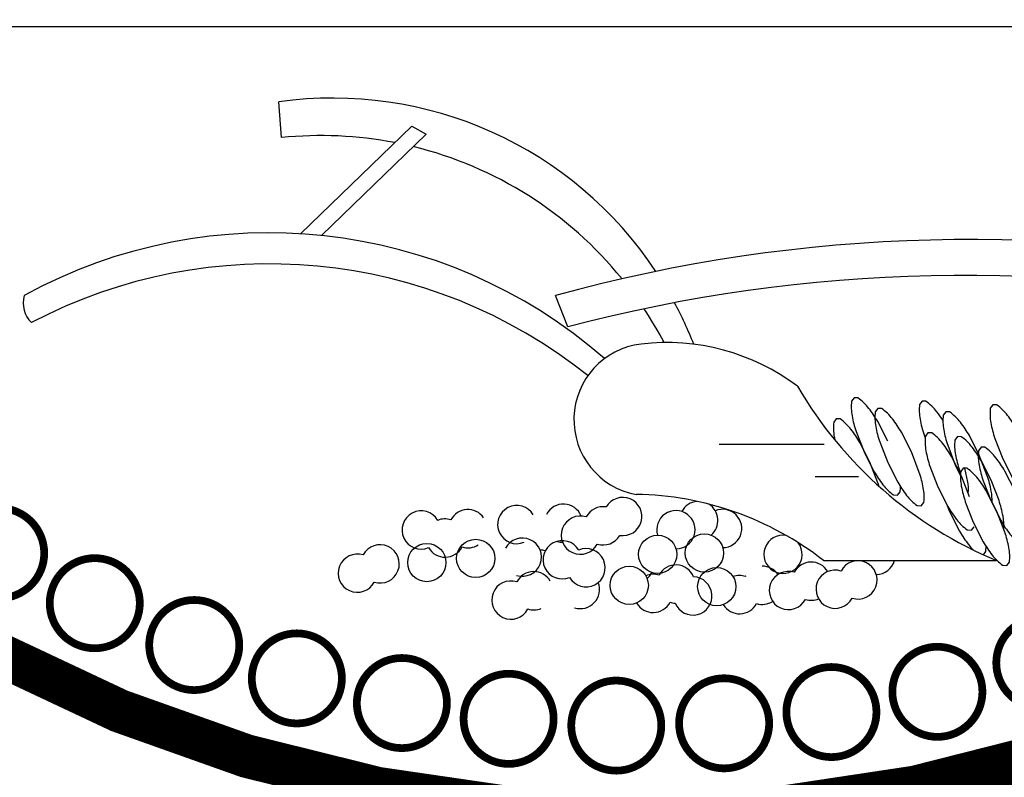
# Model space of a CAD drawing. Units: feet. Extents: x 0 to 4.51, y 0 to 5.1.
# Drawn here: x 0.31 to 0.5, y 3.81 to 3.96 of the extents above; entities that cross this region are included whole.
import ezdxf

# ---------------------------------------------------------------- set-up
doc = ezdxf.new("R2010")
doc.units = ezdxf.units.FT
doc.header["$MEASUREMENT"] = 0

msp = doc.modelspace()

# ---------------------------------------------------------------- linework, layer by layer
at = {"color": 0}
for p, q in [((0.2323828576263862, 3.956599007365365), (0.6335697532767739, 3.956599007365365)), ((0.3595312165497733, 3.934414923333959), (0.3590321740893527, 3.941544443799601)), ((0.3633594831291012, 3.915248044248387), (0.3855171229281158, 3.936715034295608)), ((0.3675233470796773, 3.914904958859602), (0.388408914878231, 3.935139527167824)), ((0.3855171229281158, 3.936715034295608), (0.388408914878231, 3.935139527167824)), ((0.4166290861275828, 3.896705764355968), (0.414179606212322, 3.902936525828208)), ((0.4468163840801616, 3.873340985227681), (0.4677340443153275, 3.873340985227681)), ((0.4659584251235236, 3.866896064764358), (0.4745766743715496, 3.866896064764358)), ((0.4676293962904481, 3.850123460496556), (0.5021268712214058, 3.850123460496556))]:
    msp.add_line(p, q, dxfattribs=at)
at = {"color": 0, "const_width": 0.008669367723821491}
msp.add_lwpolyline([(0.4321277147941665, 3.722575156132666, 12768.17548038088), (0.4320176010466366, 3.722575032297163, 12768.17548038088)], format="xyb", dxfattribs=at)
at = {"color": 0, "ltscale": 0.75, "const_width": 0.008669367723821491}
msp.add_lwpolyline([(0.4323596763655795, 3.799522811256261, 30480.23385677415), (0.432323647739449, 3.799522724079438, 30480.23385677415)], format="xyb", dxfattribs=at)
at = {"color": 0}
for points in [[(0.4804232253689564, 3.873908138228453), (0.4784325723250369, 3.877815178513512, 0.03454806277118634), (0.4766579892481584, 3.880462835603507, 0.07320188484260662), (0.474480262280971, 3.88255393408051), (0.4737157607123184, 3.882558723245669), (0.4732144030738157, 3.881870752123953, 0.07320188484261901), (0.4733200573341341, 3.878968058599374, 0.03454806277111762), (0.4741135445431128, 3.875881051762302), (0.4757026767858648, 3.871794204316483), (0.4776933298297896, 3.867887164031424, 0.03454806277117285), (0.4794679129066655, 3.86523950694143, 0.07320188484264177), (0.481563034863651, 3.863227727503788), (0.4824101414425028, 3.863143619299267), (0.4829114990810082, 3.863831590420983, 0.02567025024017116), (0.4829712616638737, 3.864853210891336, 0.03454806277110235)], [(0.4914305258309914, 3.878064926013446, 0.02289164709009283), (0.4902133260051089, 3.879792563875321, 0.07320188484260662), (0.4880355990379197, 3.881883662352325), (0.4872710974692698, 3.881888451517483), (0.4867697398307653, 3.881200480395766, 0.07320188484261901), (0.4868753940910846, 3.878297786871187, 0.03454806277111762), (0.4876688813000634, 3.875210780034116), (0.487909191830596, 3.874592761941291)], [(0.5080969000900168, 3.872516035408376), (0.506106247046092, 3.876423075693434, 0.03454806277118634), (0.5043316639692152, 3.879070732783429, 0.07320188484260662), (0.5021539370020296, 3.881161831260433), (0.5013894354333788, 3.881166620425591), (0.5008880777948725, 3.880478649303875, 0.07320188484261901), (0.5009937320551918, 3.877575955779295, 0.03454806277111762), (0.5017872192641724, 3.874488948942225), (0.5033763515069252, 3.870402101496405), (0.5053670045508465, 3.866495061211347, 0.03454806277117285), (0.5071415876277214, 3.863847404121352, 0.07320188484264177), (0.5092367095847079, 3.86183562468371), (0.509248056523532, 3.861834498059653)], [(0.4768719869853477, 3.86973182976822), (0.4748813339414237, 3.873638870053278, 0.03454806277118634), (0.473106750864547, 3.876286527143272, 0.07320188484260662), (0.4709290238973596, 3.878377625620277), (0.4701645223287096, 3.878382414785436), (0.4696631646902052, 3.877694443663719, 0.07320188484261901), (0.4697688189505254, 3.874791750139138, 0.007312943273444419), (0.4699011240313178, 3.874129383696151)], [(0.4986991107089986, 3.871123932588298), (0.4967084576650747, 3.875030972873356, 0.03454806277118634), (0.4949338745882006, 3.877678629963351, 0.07320188484260662), (0.4927561476210123, 3.879769728440356), (0.4919916460523615, 3.879774517605514), (0.4914902884138552, 3.879086546483797, 0.07320188484261901), (0.4915959426741745, 3.876183852959217, 0.03454806277111762), (0.4923894298831559, 3.873096846122148), (0.493978562125907, 3.869009998676328), (0.4949446911126936, 3.867113784324229, 0.03454806277117285)], [(0.4951478723253908, 3.866947624128065), (0.4931572192814659, 3.870854664413122, 0.03454806277118634), (0.4913826362045901, 3.873502321503118, 0.07320188484260662), (0.4892049092374009, 3.87559341998012), (0.4884404076687527, 3.87559820914528), (0.4879390500302474, 3.874910238023563, 0.07320188484261901), (0.4880447042905658, 3.872007544498984, 0.03454806277111762), (0.4888381914995445, 3.868920537661912), (0.4904273237422982, 3.864833690216094), (0.4924179767862205, 3.860926649931036, 0.03454806277117285), (0.4941925598630972, 3.858278992841042, 0.07320188484264177), (0.4962876818200836, 3.856267213403398), (0.4971347883989363, 3.85618310519888), (0.4976361460374399, 3.856871076320596, 0.07320188484263257)], [(0.501037731107961, 3.866174233672465), (0.4990470780640397, 3.870081273957523, 0.03454806277118634), (0.4972724949871639, 3.872728931047519, 0.07320188484260662), (0.4950947680199747, 3.874820029524522), (0.4943302664513256, 3.874824818689682), (0.4938289088128176, 3.874136847567965, 0.07320188484261901), (0.4939345630731395, 3.871234154043385, 0.03454806277111762), (0.4947280502821156, 3.868147147206315), (0.4949683608126501, 3.867529129113493)], [(0.5012409123206547, 3.86178020565236, 0.05470285560566861), (0.5010817301607293, 3.863950078305408, 0.03454806277110235), (0.5002882429517497, 3.867037085142479), (0.4986991107089986, 3.871123932588298)], [(0.4786839069168316, 3.86493627581993, 0.008043279984127209), (0.4784611192280996, 3.865644982322402), (0.4768719869853477, 3.86973182976822)], [(0.4964966940376101, 3.863478794775067, 0.06516975842878782), (0.4963611815776403, 3.866064012217379, 0.02752205088886683), (0.495763389400687, 3.868532923681458)], [(0.5035558630196677, 3.856415161947253, 0.06516975842907072), (0.5034203505596926, 3.859000379389578, 0.03454806277110235), (0.5026268633507138, 3.862087386226647), (0.501037731107961, 3.866174233672465)], [(0.4921753479571711, 3.861402855773287), (0.492765944141258, 3.859883991300261), (0.4947565971851828, 3.855976951015204, 0.03454806277117285), (0.4965311802620596, 3.853329293925209, 0.03843542169455353), (0.4975594204219407, 3.852194960312148)], [(0.4995022747621602, 3.851273016629609), (0.4999747664364023, 3.851921377404763, 0.02567025024017254), (0.5000345290192678, 3.852942997875115, 0.03454806277110235)]]:
    msp.add_lwpolyline(points, format="xyb", dxfattribs=at)
for points in [[(0.485143773952049, 3.871794204316483), (0.4831531209081241, 3.875701244601541, 0.03454806277118634), (0.4813785378312492, 3.878348901691536, 0.07320188484260662), (0.4792008108640626, 3.88044000016854), (0.4784363092954109, 3.8804447893337), (0.4779349516569074, 3.879756818211982, 0.07320188484261901), (0.4780406059172266, 3.876854124687403, 0.03454806277111762), (0.4788340931262054, 3.873767117850332), (0.4804232253689564, 3.869680270404513), (0.4824138784128795, 3.865773230119455, 0.03454806277117285), (0.4841884614897562, 3.86312557302946, 0.07320188484264177), (0.4862835834467427, 3.861113793591818), (0.4871306900255936, 3.861029685387298), (0.487632047664099, 3.861717656509015, 0.07320188484263257), (0.4875263934037788, 3.864620350033594, 0.03454806277110235), (0.4867329061947991, 3.867707356870665)], [(0.5057582796910527, 3.864060299760496), (0.5037676266471305, 3.867967340045554, 0.03454806277118634), (0.5019930435702538, 3.870614997135549, 0.07320188484260662), (0.4998153166030646, 3.872706095612553), (0.4990508150344146, 3.872710884777712), (0.4985494573959102, 3.872022913655994, 0.07320188484261901), (0.4986551116562294, 3.869120220131415, 0.03454806277111762), (0.4994485988652073, 3.866033213294345), (0.501037731107961, 3.861946365848526), (0.5030283841518823, 3.858039325563467, 0.03454806277117285), (0.5048029672287591, 3.855391668473473, 0.07320188484264177), (0.5068980891857464, 3.85337988903583), (0.5077451957645982, 3.853295780831309), (0.5082465534031035, 3.853983751953026, 0.07320188484263257), (0.5081408991427852, 3.856886445477606, 0.03454806277110235), (0.5073474119338037, 3.859973452314676)], [(0.5022070413074422, 3.859883991300261), (0.5002163882635182, 3.86379103158532, 0.03454806277118634), (0.4984418051866442, 3.866438688675315, 0.07320188484260662), (0.4962640782194558, 3.868529787152319), (0.4954995766508041, 3.868534576317478), (0.4949982190123015, 3.867846605195761, 0.07320188484261901), (0.4951038732726198, 3.864943911671181, 0.03454806277111762), (0.4958973604815986, 3.86185690483411), (0.4974864927243496, 3.857770057388293), (0.4994771457682727, 3.853863017103233, 0.03454806277117285), (0.5012517288451503, 3.851215360013239, 0.07320188484264177), (0.5033468508021368, 3.849203580575597), (0.5041939573809886, 3.849119472371076), (0.504695315019493, 3.849807443492794, 0.07320188484263257), (0.5045896607591738, 3.852710137017374, 0.03454806277110235), (0.5037961735501923, 3.855797143854444)]]:
    msp.add_lwpolyline(points, format="xyb", close=True, dxfattribs=at)
msp.add_lwpolyline([(0.496737004568141, 3.862860776682246), (0.4951478723253908, 3.866947624128065)], dxfattribs=at)
at = {"color": 0, "const_width": 0.001544881328384989}
for points in [[(0.2942562741923345, 3.851597537717543, 1), (0.3122174702425475, 3.851597537717543, 1)], [(0.3133221636024714, 3.841630131608202, 1), (0.3312833596526845, 3.841630131608202, 1)], [(0.3331552373017566, 3.833293075102056, 1), (0.3511164333519696, 3.833293075102056, 1)], [(0.5020773644369214, 3.829754660955307, 1), (0.5200385604871345, 3.829754660955307, 1)], [(0.3536163805282388, 3.826644846660329, 1), (0.3715775765784519, 3.826644846660329, 1)], [(0.4813557701972835, 3.823969087888121, 1), (0.4993169662474957, 3.823969087888121, 1)], [(0.3745620730634949, 3.821732078828796, 1), (0.3925232691137071, 3.821732078828796, 1)], [(0.4602227252285127, 3.819937743956384, 1), (0.4781839212787258, 3.819937743956384, 1)], [(0.395845395923847, 3.818589231143973, 1), (0.4138065919740592, 3.818589231143973, 1)], [(0.4173170618914774, 3.817238348424238, 1), (0.4352782579416905, 3.817238348424238, 1)], [(0.438826462656996, 3.817688906141261, 1), (0.4567876587072082, 3.817688906141261, 1)]]:
    msp.add_lwpolyline(points, format="xyb", close=True, dxfattribs=at)
at = {"color": 0}
for centre in [(0.398268356909103, 3.85055174646937), (0.4345602808781921, 3.851376696288676), (0.4438714546888747, 3.851634493107209), (0.3885241052467601, 3.849726796650065), (0.4288869610214467, 3.845189572643886), (0.4463399984433352, 3.844931775825352)]:
    msp.add_circle(centre, 0.003814347168113196, dxfattribs=at)
for centre, radius, start, end in [((0.3698175741940686, 3.865029508494112), 0.07727134126066354, 33.56596160194869, 98.02344327088241), ((0.3674789537951035, 3.857553400756657), 0.07727134126066354, 79.07702600340875, 95.90359305895109), ((0.3674789537951035, 3.857553400756657), 0.07727134126066354, 39.09786200241134, 76.27861164872961), ((0.3570793705821869, 3.813590350067674), 0.1018514928694781, 48.94490062595954, 118.6517033826113), ((0.4966777568435647, 3.603960109334549), 0.3101497097805599, 77.41921714221272, 105.4260609680559), ((0.3570793705821869, 3.807403226422884), 0.1018514928694781, 51.38708871024384, 117.7379985372657), ((0.4956751335670555, 3.59679817048552), 0.3101497097805599, 77.67087197958, 104.7655365615532), ((0.3134284057689589, 3.90144083844777), 0.005406027766615186, 163.5667475831573, 226.0243778721368), ((0.3698175741940686, 3.865029508494112), 0.07727134126066354, 21.41048572316078, 28.18338829639037), ((0.3674789537951035, 3.857553400756657), 0.07727134126066354, 27.78529527668431, 33.59435941006117), ((0.4330144146196186, 3.878213119373603), 0.01516951577383872, 96.70983949987607, 259.4591849704833), ((0.4363284372119187, 3.850043938745073), 0.04353296907249558, 53.14527111669131, 96.70983949987607), ((0.5340829583660032, 3.926654587233201), 0.08293494357129357, 210.2475152207322, 247.3366957532939), ((0.4275877274664692, 3.858904363389838), 0.003814347168113196, 260.9994409173876, 149.929385892457), ((0.4293888311204581, 3.801246936090191), 0.06205848421099484, 51.96068462895312, 89.2147156684713), ((0.3967092766431293, 3.856481073295628), 0.003814347168113196, 34.78833907189279, 152.2821515720554), ((0.4064535283054722, 3.857306023114932), 0.003814347168113196, 30.25368025529717, 292.6516770114503), ((0.4157647021161566, 3.857563819933465), 0.003814347168113196, 22.17207934845202, 152.2821515720554), ((0.4236900268015322, 3.8570482262964), 0.003814347168113196, 80.99944091738764, 152.2821515720554), ((0.4427454522745604, 3.858130972934237), 0.003814347168113196, 95.36887260197294, 152.2821515720554), ((0.4427454522745604, 3.858130972934237), 0.003814347168113196, 310.0323295785391, 58.20326889319039), ((0.4475093086428164, 3.856532632659334), 0.003814347168113196, 270.2894116493406, 112.6516770114502), ((0.387398102832444, 3.856223276477095), 0.003814347168113196, 30.25368025529717, 292.6516770114503), ((0.3921619592007, 3.854624936202191), 0.003814347168113196, 72.1267313867646, 112.6516770114502), ((0.419142709359102, 3.855192089202963), 0.003814347168113196, 72.1267313867646, 332.2821515720555), ((0.438198134832132, 3.856274835840801), 0.003814347168113196, 270.2894116493406, 196.5079573520365), ((0.4075795307197883, 3.850809543287903), 0.003814347168113196, 252.1267313867646, 152.2821515720554), ((0.4236900268015322, 3.8570482262964), 0.003814347168113196, 252.1267313867646, 329.9293858924571), ((0.4595488729189574, 3.851376696288676), 0.003814347168113196, 80.87090160580087, 37.06354689576506), ((0.3792129314360766, 3.849468999831532), 0.003814347168113196, 252.1267313867646, 152.2821515720554), ((0.3921619592007, 3.854624936202191), 0.003814347168113196, 210.2536802552971, 332.2821515720555), ((0.3967092766431293, 3.856481073295628), 0.003814347168113196, 252.1267313867646, 302.7656939844082), ((0.415504855405163, 3.850293949650837), 0.003814347168113196, 30.25368025529717, 292.6516770114503), ((0.4157647021161566, 3.857563819933465), 0.003814347168113196, 252.1267313867646, 267.681811071975), ((0.4202687117734198, 3.848695609375933), 0.003814347168113196, 210.2536802552971, 112.6516770114502), ((0.3746656139936464, 3.847612862738095), 0.003814347168113196, 72.1267313867646, 332.2821515720555), ((0.4109575379627337, 3.8484378125574), 0.003814347168113196, 72.1267313867646, 87.68181107197498), ((0.438198134832132, 3.845447369462418), 0.003814347168113196, 22.17207934845202, 152.2821515720554), ((0.4554346333281893, 3.845189572643886), 0.003814347168113196, 34.78833907189279, 90.69822077788373), ((0.4651788849905358, 3.84601452246319), 0.003814347168113196, 30.25368025529717, 152.2821515720554), ((0.4744900588012193, 3.846272319281723), 0.003814347168113196, 252.1267313867646, 152.2821515720554), ((0.4781279127551601, 3.851170458833849), 0.003814347168113196, 195.9315954248893, 196.5079573520365), ((0.4781279127551601, 3.851170458833849), 0.003814347168113196, 270.2894116493406, 344.0684045751108), ((0.4098315355484203, 3.844106826006048), 0.003814347168113196, 30.25368025529717, 152.2821515720554), ((0.4336508173897045, 3.843591232368981), 0.003814347168113196, 72.1267313867646, 112.6516770114502), ((0.4300129634357628, 3.849520559195238), 0.003814347168113196, 309.5105873637714, 332.2821515720555), ((0.4415761420750783, 3.843075638731916), 0.003814347168113196, 202.172079348452, 87.68181107197498), ((0.4508873158857645, 3.843333435550448), 0.003814347168113196, 72.1267313867646, 109.8191818707719), ((0.4554346333281893, 3.845189572643886), 0.003814347168113196, 150.8584908993379, 152.2821515720554), ((0.4606315675481065, 3.844158385369754), 0.003814347168113196, 72.1267313867646, 332.2821515720555), ((0.4699427413587918, 3.844416182188286), 0.003814347168113196, 72.1267313867646, 332.2821515720555), ((0.4052842181059919, 3.842250688912609), 0.003814347168113196, 72.1267313867646, 332.2821515720555), ((0.419142709359102, 3.84436462282458), 0.003814347168113196, 252.1267313867646, 21.34232074315968), ((0.4336508173897045, 3.843591232368981), 0.003814347168113196, 210.2536802552971, 332.2821515720555), ((0.438198134832132, 3.845447369462418), 0.003814347168113196, 252.1267313867646, 267.681811071975), ((0.4508873158857645, 3.843333435550448), 0.003814347168113196, 211.4486059949841, 332.2821515720555), ((0.4554346333281893, 3.845189572643886), 0.003814347168113196, 252.1267313867646, 302.7656939844082), ((0.4651788849905358, 3.84601452246319), 0.003814347168113196, 252.1267313867646, 292.6516770114503), ((0.4098315355484203, 3.844106826006048), 0.003814347168113196, 252.1267313867646, 292.6516770114503)]:
    msp.add_arc(centre, radius, start, end, dxfattribs=at)

doc.saveas('drawing.dxf')
